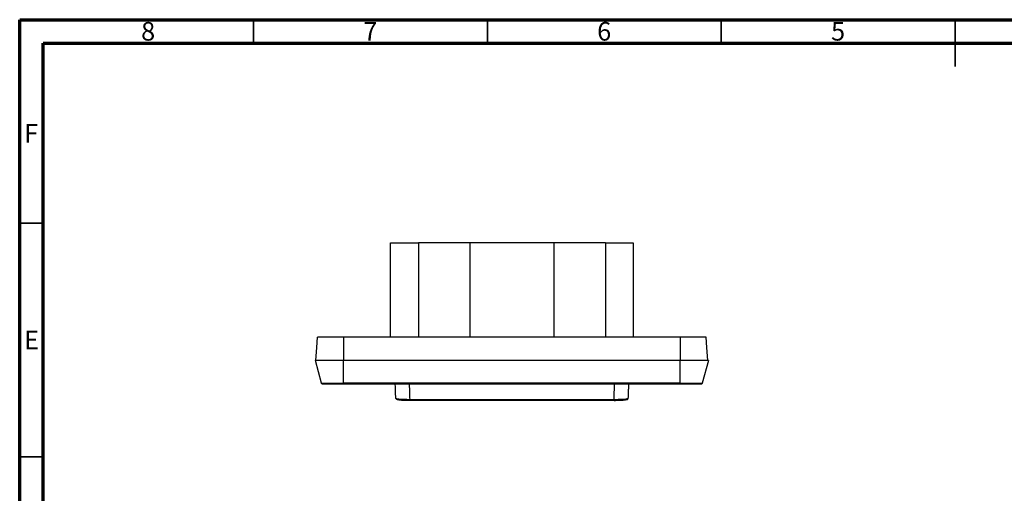
# Model space of a CAD drawing. Units: millimetres. Extents: x 15 to 427, y 5 to 292.
# Drawn here: x 15 to 226, y 191 to 292 of the extents above; entities that cross this region are included whole.
import ezdxf

# ---------------------------------------------------------------- set-up
doc = ezdxf.new("R2010")
doc.units = ezdxf.units.MM
doc.styles.add('SLDTEXTSTYLE0', font='TXT', dxfattribs={"width": 0.75})

msp = doc.modelspace()

# ---------------------------------------------------------------- linework, layer by layer
at = {"color": 7, "linetype": 'Continuous', "lineweight": 70}
for p, q in [((15, 5), (15, 292)), ((15, 292), (415, 292)), ((20, 10), (20, 287)), ((20, 287), (410, 287))]:
    msp.add_line(p, q, dxfattribs=at)
at = {"color": 7, "linetype": 'Continuous', "lineweight": 35}
for p, q in [((65, 287), (65, 292)), ((115, 287), (115, 292)), ((165, 287), (165, 292)), ((215, 292), (215, 282)), ((215, 287), (215, 292)), ((20, 248.5), (15, 248.5)), ((20, 198.5), (15, 198.5))]:
    msp.add_line(p, q, dxfattribs=at)
at = {"color": 7, "linetype": 'Continuous', "lineweight": 25}
for p, q in [((94.26, 224.06), (94.26, 244.26)), ((94.26, 244.26), (100.23, 244.26)), ((100.23, 244.26), (100.23, 224.06)), ((111.23, 244.26), (100.23, 244.26)), ((129.23, 244.26), (111.23, 244.26)), ((111.23, 244.26), (111.23, 224.06)), ((129.23, 224.06), (129.23, 244.26)), ((140.23, 244.26), (129.23, 244.26)), ((140.23, 244.26), (140.23, 224.06)), ((140.23, 244.26), (146.19, 244.26)), ((146.19, 244.26), (146.19, 224.06)), ((79.53, 214.21), (78.23, 219.06)), ((84.23, 214.21), (84.23, 219.06)), ((156.23, 219.06), (84.23, 219.06)), ((156.23, 214.21), (156.23, 219.06)), ((162.23, 219.06), (160.93, 214.21)), ((156.23, 214.21), (84.23, 214.21)), ((156.23, 214.06), (84.23, 214.06)), ((142.07, 210.56), (98.39, 210.56))]:
    msp.add_line(p, q, dxfattribs=at)
at = {"color": 7, "linetype": 'Continuous', "lineweight": 25, "flags": 128}
for points in [[(78.33, 219.06), (78.52, 221.86), (78.68, 224.06)], [(84.23, 224.06), (84.23, 221.26), (84.23, 219.06)], [(156.23, 224.06), (115.91, 224.06), (84.23, 224.06)], [(156.23, 224.06), (156.23, 221.26), (156.23, 219.06)], [(162.13, 219.06), (161.93, 221.86), (161.78, 224.06)], [(142.07, 210.71), (117.61, 210.71), (98.39, 210.71)]]:
    msp.add_lwpolyline(points, dxfattribs=at)
at = {"color": 7, "linetype": 'Continuous', "lineweight": 25}
for points, knots in [([(84.23, 224.06), (83.5, 224.06), (82.78, 224.06), (81.43, 224.06), (80.82, 224.06), (79.79, 224.06), (79.38, 224.06), (78.82, 224.06), (78.68, 224.06), (78.68, 224.06)], [0, 0, 0, 0, 0.25, 0.25, 0.5, 0.5, 0.75, 0.75, 1, 1, 1, 1]), ([(161.78, 224.06), (161.78, 224.06), (161.63, 224.06), (161.08, 224.06), (160.67, 224.06), (159.64, 224.06), (159.02, 224.06), (157.68, 224.06), (156.96, 224.06), (156.23, 224.06)], [0, 0, 0, 0, 0.25, 0.25, 0.5, 0.5, 0.75, 0.75, 1, 1, 1, 1]), ([(84.23, 219.06), (83.44, 219.06), (82.66, 219.06), (81.21, 219.06), (80.54, 219.06), (79.43, 219.06), (78.99, 219.06), (78.39, 219.06), (78.23, 219.06), (78.23, 219.06)], [0, 0, 0, 0, 0.25, 0.25, 0.5, 0.5, 0.75, 0.75, 1, 1, 1, 1]), ([(162.23, 219.06), (162.23, 219.06), (162.07, 219.06), (161.47, 219.06), (161.03, 219.06), (159.92, 219.06), (159.25, 219.06), (157.8, 219.06), (157.02, 219.06), (156.23, 219.06)], [0, 0, 0, 0, 0.25, 0.25, 0.5, 0.5, 0.75, 0.75, 1, 1, 1, 1]), ([(79.53, 214.21), (79.53, 214.21), (79.65, 214.21), (80.12, 214.21), (80.47, 214.21), (81.34, 214.21), (81.86, 214.21), (83, 214.21), (83.61, 214.21), (84.23, 214.21)], [0, 0, 0, 0, 0.25, 0.25, 0.5, 0.5, 0.75, 0.75, 1, 1, 1, 1]), ([(79.72, 214.06), (79.68, 214.06), (79.63, 214.08), (79.57, 214.13), (79.54, 214.17), (79.53, 214.21)], [0, 0, 0, 0, 0.5, 0.5, 1, 1, 1, 1]), ([(84.23, 214.06), (83.62, 214.06), (83.05, 214.06), (81.96, 214.06), (81.46, 214.06), (80.62, 214.06), (80.29, 214.06), (80.01, 214.06), (79.93, 214.06), (79.87, 214.06), (79.84, 214.06), (79.82, 214.06), (79.82, 214.06), (79.79, 214.06), (79.77, 214.06), (79.76, 214.06), (79.75, 214.06), (79.75, 214.06), (79.75, 214.06), (79.75, 214.06), (79.74, 214.06), (79.73, 214.06), (79.72, 214.06)], [0, 0, 0, 0, 0.25, 0.25, 0.5, 0.5, 0.75, 0.75, 0.8125, 0.84375, 0.859375, 0.859375, 0.875, 0.875, 0.90625, 0.921875, 0.929688, 0.933594, 0.933594, 0.9375, 0.9375, 1, 1, 1, 1]), ([(84.23, 214.21), (84.23, 214.17), (84.23, 214.13), (84.23, 214.08), (84.23, 214.06), (84.23, 214.06)], [0, 0, 0, 0, 0.5, 0.5, 1, 1, 1, 1]), ([(95.4, 210.95), (95.4, 211.14), (95.39, 211.46), (95.37, 211.93), (95.35, 212.38), (95.34, 212.83), (95.32, 213.33), (95.31, 213.74), (95.3, 214.01), (95.29, 214.06)], [0, 0, 0, 0, 0.178928, 0.312736, 0.461686, 0.610306, 0.748022, 0.947066, 1, 1, 1, 1]), ([(98.28, 214.06), (98.29, 213.65), (98.33, 212.52), (98.36, 211.41), (98.39, 210.71)], [0, 0, 0, 0, 0.364617, 1, 1, 1, 1]), ([(142.07, 210.71), (142.09, 211.41), (142.13, 212.52), (142.16, 213.65), (142.18, 214.06)], [0, 0, 0, 0, 0.635383, 1, 1, 1, 1]), ([(145.16, 214.06), (145.16, 213.94), (145.15, 213.67), (145.13, 213.25), (145.12, 212.74), (145.1, 212.21), (145.08, 211.6), (145.06, 211.18), (145.05, 210.95)], [0, 0, 0, 0, 0.113456, 0.262074, 0.399789, 0.59883, 0.774726, 1, 1, 1, 1]), ([(156.23, 214.21), (156.84, 214.21), (157.46, 214.21), (158.6, 214.21), (159.12, 214.21), (159.99, 214.21), (160.33, 214.21), (160.81, 214.21), (160.93, 214.21), (160.93, 214.21)], [0, 0, 0, 0, 0.25, 0.25, 0.5, 0.5, 0.75, 0.75, 1, 1, 1, 1]), ([(156.23, 214.06), (156.23, 214.06), (156.23, 214.08), (156.23, 214.13), (156.23, 214.17), (156.23, 214.21)], [0, 0, 0, 0, 0.5, 0.5, 1, 1, 1, 1]), ([(160.74, 214.06), (160.73, 214.06), (160.73, 214.06), (160.72, 214.06), (160.72, 214.06), (160.72, 214.06), (160.72, 214.06), (160.7, 214.06), (160.68, 214.06), (160.59, 214.06), (160.51, 214.06), (160.17, 214.06), (159.83, 214.06), (159, 214.06), (158.5, 214.06), (157.82, 214.06), (157.61, 214.06), (157.36, 214.06), (157.25, 214.06), (157.18, 214.06), (157.15, 214.06), (157.03, 214.06), (156.92, 214.06), (156.79, 214.06), (156.73, 214.06), (156.71, 214.06), (156.69, 214.06), (156.68, 214.06), (156.57, 214.06), (156.43, 214.06), (156.23, 214.06)], [0, 0, 0, 0, 0.03125, 0.046875, 0.054687, 0.054687, 0.0625, 0.0625, 0.125, 0.125, 0.25, 0.25, 0.5, 0.5, 0.75, 0.75, 0.8125, 0.84375, 0.859375, 0.859375, 0.875, 0.875, 0.90625, 0.921875, 0.929687, 0.933594, 0.933594, 0.9375, 0.9375, 1, 1, 1, 1]), ([(160.93, 214.21), (160.92, 214.17), (160.89, 214.13), (160.82, 214.08), (160.78, 214.06), (160.74, 214.06)], [0, 0, 0, 0, 0.5, 0.5, 1, 1, 1, 1]), ([(95.46, 210.91), (95.46, 210.91), (95.4, 210.92), (95.4, 210.94), (95.4, 210.95)], [0, 0, 0, 0, 0.00607, 1, 1, 1, 1]), ([(95.46, 210.91), (95.51, 210.87), (95.6, 210.81), (95.88, 210.74), (96.22, 210.68), (96.62, 210.63), (97.05, 210.6), (97.63, 210.58), (98.09, 210.57), (98.39, 210.57)], [0, 0, 0, 0, 0.141934, 0.279332, 0.411871, 0.539414, 0.661966, 0.779598, 1, 1, 1, 1]), ([(98.39, 210.71), (98.19, 210.71), (97.79, 210.71), (97.22, 210.73), (96.69, 210.75), (96.24, 210.78), (95.87, 210.82), (95.6, 210.86), (95.51, 210.89), (95.46, 210.91)], [0, 0, 0, 0, 0.144175, 0.288313, 0.432175, 0.575515, 0.718153, 0.85995, 1, 1, 1, 1]), ([(98.39, 210.56), (98.2, 210.56), (98.01, 210.56), (97.65, 210.57), (97.47, 210.57), (97.13, 210.58), (96.89, 210.59), (96.67, 210.61), (96.53, 210.61), (96.46, 210.62), (96.27, 210.63), (96.1, 210.65), (95.96, 210.66), (95.88, 210.68), (95.84, 210.68), (95.67, 210.71), (95.6, 210.74), (95.6, 210.76)], [0, 0, 0, 0, 0.125, 0.125, 0.25, 0.25, 0.375, 0.4375, 0.4375, 0.5, 0.5, 0.625, 0.6875, 0.6875, 0.75, 0.75, 1, 1, 1, 1]), ([(145.05, 210.95), (145.05, 210.92), (144.98, 210.89), (144.69, 210.83), (144.48, 210.8), (143.93, 210.76), (143.6, 210.74), (142.87, 210.71), (142.47, 210.71), (142.07, 210.71)], [0, 0, 0, 0, 0.25, 0.25, 0.5, 0.5, 0.75, 0.75, 1, 1, 1, 1]), ([(142.07, 210.56), (142.3, 210.57), (142.74, 210.57), (143.33, 210.59), (143.83, 210.61), (144.23, 210.65), (144.53, 210.69), (144.82, 210.76), (144.93, 210.85), (145, 210.91)], [0, 0, 0, 0, 0.169524, 0.326266, 0.470263, 0.601584, 0.720302, 0.826418, 1, 1, 1, 1]), ([(144.85, 210.76), (144.85, 210.75), (144.83, 210.73), (144.77, 210.71), (144.72, 210.7), (144.69, 210.69), (144.58, 210.68), (144.46, 210.66), (144.3, 210.64), (144.19, 210.63), (144.13, 210.63), (143.8, 210.6), (143.5, 210.59), (142.81, 210.57), (142.45, 210.56), (142.07, 210.56)], [0, 0, 0, 0, 0.125, 0.1875, 0.1875, 0.25, 0.25, 0.375, 0.4375, 0.4375, 0.5, 0.5, 0.75, 0.75, 1, 1, 1, 1]), ([(142.07, 210.56), (142.07, 210.56), (142.07, 210.57), (142.07, 210.63), (142.07, 210.67), (142.07, 210.71)], [0, 0, 0, 0, 0.5, 0.5, 1, 1, 1, 1])]:
    msp.add_open_spline(points, degree=3, knots=knots, dxfattribs=at)
for points in [[(98.39, 210.56), (98.39, 210.56), (98.39, 210.59), (98.39, 210.67), (98.39, 210.71)], [(144.85, 210.76), (144.9, 210.76), (145.01, 210.8), (145.05, 210.9), (145.05, 210.95)]]:
    msp.add_open_spline(points, degree=3, dxfattribs=at)

# ---------------------------------------------------------------- texts
at = {"color": 7, "linetype": 'Continuous', "lineweight": 0, "char_height": 3.97, "attachment_point": 2, "style": 'SLDTEXTSTYLE0'}
for s, insert in [('8', (42.46, 291.5)), ('7', (89.96, 291.5)), ('6', (139.96, 291.5)), ('5', (189.96, 291.5)), ('F', (17.46, 269.69)), ('E', (17.51, 225.44))]:
    msp.add_mtext(s, dxfattribs=dict(at, insert=insert))

doc.saveas('drawing.dxf')
